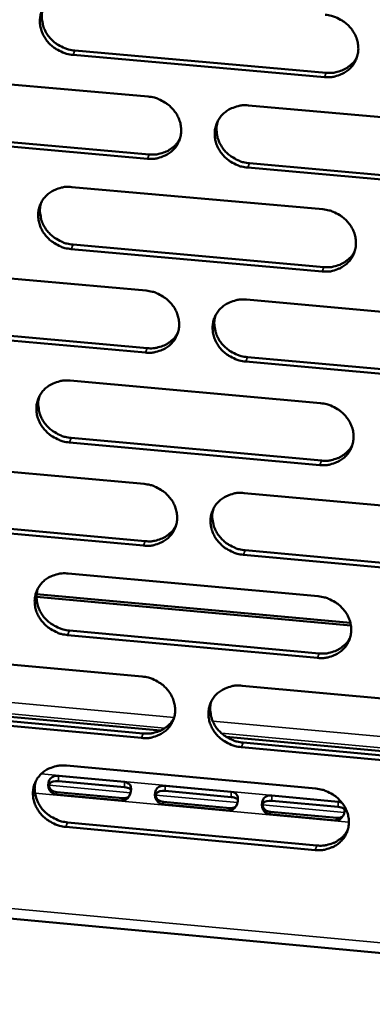
# Model space of a CAD drawing. Units: millimetres. Extents: x 65 to 5840, y 100 to 4100.
# Drawn here: x 5429 to 5451, y 3180 to 3242 of the extents above; entities that cross this region are included whole.
import ezdxf

# ---------------------------------------------------------------- set-up
doc = ezdxf.new("R2010")
doc.units = ezdxf.units.MM
doc.header["$LTSCALE"] = 20
doc.layers.add('Visible (ISO)', color=7, linetype='Continuous', lineweight=50)
doc.layers.add('Visible Narrow (ISO)', color=7, linetype='Continuous', lineweight=35)

msp = doc.modelspace()

# ---------------------------------------------------------------- linework, layer by layer
at = {"layer": 'Visible (ISO)'}
for p, q in [((5448.116, 3238.249), (5432.299, 3239.643)), ((5432.414, 3239.916), (5448.227, 3238.523)), ((5421.237, 3238.416), (5437.017, 3237.022)), ((5443.342, 3236.463), (5459.187, 3235.063)), ((5421.326, 3234.782), (5437.09, 3233.383)), ((5436.977, 3233.109), (5421.208, 3234.508)), ((5443.409, 3232.823), (5459.24, 3231.419)), ((5459.133, 3231.143), (5443.298, 3232.548)), ((5432.221, 3231.33), (5448.017, 3229.926)), ((5432.299, 3227.702), (5448.081, 3226.293)), ((5447.971, 3226.016), (5432.184, 3227.426)), ((5421.145, 3226.218), (5436.893, 3224.809)), ((5443.205, 3224.244), (5459.019, 3222.828)), ((5436.853, 3220.911), (5421.115, 3222.325)), ((5421.233, 3222.602), (5436.967, 3221.189)), ((5458.966, 3218.923), (5443.162, 3220.344)), ((5443.273, 3220.622), (5459.072, 3219.203)), ((5432.106, 3219.146), (5447.872, 3217.726)), ((5432.185, 3215.536), (5447.935, 3214.112)), ((5447.826, 3213.832), (5432.07, 3215.257)), ((5421.052, 3214.068), (5436.77, 3212.643)), ((5443.07, 3212.072), (5458.853, 3210.642)), ((5421.14, 3210.47), (5436.843, 3209.042)), ((5436.73, 3208.76), (5421.023, 3210.19)), ((5458.799, 3206.752), (5443.026, 3208.187)), ((5443.138, 3208.469), (5458.906, 3207.034)), ((5431.993, 3207.009), (5447.727, 3205.573)), ((5449.784, 3203.741), (5429.996, 3205.549)), ((5430.006, 3205.716), (5449.749, 3203.912)), ((5447.681, 3201.694), (5431.956, 3203.135)), ((5432.071, 3203.417), (5447.791, 3201.978)), ((5420.96, 3201.965), (5436.647, 3200.525)), ((5442.934, 3199.948), (5458.686, 3198.502)), ((5286.009, 3198.573), (5486.19, 3179.896)), ((5419.978, 3198.759), (5437.799, 3197.118)), ((5436.608, 3196.657), (5420.93, 3198.102)), ((5421.048, 3198.386), (5436.72, 3196.942)), ((5441.928, 3196.737), (5459.824, 3195.089)), ((5443.002, 3196.363), (5458.74, 3194.913)), ((5458.633, 3194.627), (5442.891, 3196.078)), ((5431.879, 3194.918), (5447.583, 3193.468)), ((5431.372, 3194.272), (5435.535, 3193.887)), ((5435.535, 3193.558), (5431.372, 3193.942)), ((5438.087, 3193.651), (5442.256, 3193.266)), ((5435.375, 3192.718), (5431.21, 3193.103)), ((5431.277, 3193.255), (5435.44, 3192.87)), ((5442.254, 3192.936), (5438.086, 3193.322)), ((5444.81, 3193.03), (5448.984, 3192.644)), ((5442.097, 3192.096), (5437.927, 3192.482)), ((5437.992, 3192.634), (5442.161, 3192.248)), ((5448.983, 3192.314), (5444.809, 3192.7)), ((5448.827, 3191.473), (5444.652, 3191.86)), ((5444.716, 3192.012), (5448.89, 3191.626)), ((5431.957, 3191.345), (5447.647, 3189.891)), ((5447.537, 3189.604), (5431.843, 3191.06))]:
    msp.add_line(p, q, dxfattribs=at)
at = {"layer": 'Visible (ISO)', "flags": 128}
for points in [[(5432.299, 3239.643, -0.035221), (5431.895, 3239.709, -0.055195), (5431.649, 3239.797, -0.015459), (5431.236, 3240.013, -0.034959), (5431.064, 3240.126, -0.036279), (5430.818, 3240.345, -0.035771), (5430.603, 3240.601, -0.038615), (5430.435, 3240.873, -0.037896), (5430.308, 3241.173, -0.041433), (5430.235, 3241.474, -0.040792), (5430.211, 3241.788, -0.043628), (5430.239, 3242.09, -0.043303), (5430.319, 3242.384, -0.044027), (5430.449, 3242.658, -0.044113), (5430.624, 3242.904, -0.042326), (5430.843, 3243.122, -0.042799), (5431.094, 3243.297, -0.03947), (5431.274, 3243.383, -0.018209), (5431.683, 3243.524, -0.058811), (5431.942, 3243.57, -0.039133), (5432.335, 3243.563)], [(5430.414, 3242.595, 0.040701), (5430.332, 3242.24, 0.063022), (5430.327, 3242.005, 0.019532), (5430.387, 3241.595, 0.040476), (5430.439, 3241.402, 0.037056), (5430.569, 3241.11, 0.037763), (5430.739, 3240.845, 0.035072), (5430.954, 3240.597, 0.035557), (5431.199, 3240.385, 0.034339), (5431.367, 3240.276, 0.014972), (5431.775, 3240.065, 0.05443), (5432.017, 3239.98, 0.034593), (5432.414, 3239.916)], [(5448.163, 3242.174, -0.035267), (5448.568, 3242.108, -0.055224), (5448.815, 3242.02, -0.015493), (5449.229, 3241.803, -0.035013), (5449.401, 3241.689, -0.036403), (5449.648, 3241.47, -0.035887), (5449.863, 3241.214, -0.038763), (5450.031, 3240.941, -0.038054), (5450.157, 3240.64, -0.041559), (5450.23, 3240.339, -0.040944), (5450.253, 3240.025, -0.043672), (5450.224, 3239.722, -0.043383), (5450.142, 3239.427, -0.043958), (5450.012, 3239.153, -0.044081), (5449.835, 3238.907, -0.042177), (5449.614, 3238.689, -0.04268), (5449.363, 3238.514, -0.039313), (5449.182, 3238.428, -0.018113), (5448.77, 3238.287, -0.058654), (5448.511, 3238.241, -0.038993), (5448.116, 3238.249)], [(5448.227, 3238.523, 0.035727), (5448.594, 3238.514, 0.054859), (5448.831, 3238.551, 0.015579), (5449.223, 3238.671, 0.035931), (5449.387, 3238.741, 0.038941), (5449.542, 3238.836, 0.0181), (5449.848, 3239.076, 0.060784), (5449.998, 3239.237, 0.03903), (5450.176, 3239.528)], [(5437.017, 3237.022, -0.035212), (5437.42, 3236.956, -0.055172), (5437.667, 3236.869, -0.015455), (5438.079, 3236.652, -0.034952), (5438.251, 3236.539, -0.036313), (5438.498, 3236.32, -0.035798), (5438.713, 3236.064, -0.038681), (5438.881, 3235.792, -0.037963), (5439.007, 3235.492, -0.041518), (5439.08, 3235.191, -0.040889), (5439.104, 3234.878, -0.0437), (5439.075, 3234.577, -0.043398), (5438.994, 3234.283, -0.044049), (5438.864, 3234.009, -0.044162), (5438.689, 3233.764, -0.042285), (5438.469, 3233.547, -0.042785), (5438.219, 3233.372, -0.039387), (5438.038, 3233.286, -0.018157), (5437.629, 3233.147, -0.058709), (5437.37, 3233.101, -0.039055), (5436.977, 3233.109)], [(5443.298, 3232.548, -0.035196), (5442.894, 3232.614, -0.055142), (5442.648, 3232.701, -0.01544), (5442.235, 3232.918, -0.034937), (5442.063, 3233.031, -0.036326), (5441.817, 3233.25, -0.035803), (5441.601, 3233.506, -0.038706), (5441.434, 3233.778, -0.037979), (5441.308, 3234.078, -0.041541), (5441.235, 3234.378, -0.040904), (5441.211, 3234.692, -0.043706), (5441.24, 3234.993, -0.043394), (5441.321, 3235.287, -0.044033), (5441.451, 3235.561, -0.044133), (5441.626, 3235.807, -0.042256), (5441.847, 3236.024, -0.042743), (5442.098, 3236.199, -0.039365), (5442.278, 3236.285, -0.018138), (5442.689, 3236.425, -0.058691), (5442.947, 3236.471, -0.039037), (5443.342, 3236.463)], [(5441.403, 3235.473, 0.040385), (5441.326, 3235.12, 0.062641), (5441.324, 3234.887, 0.019273), (5441.388, 3234.481, 0.040166), (5441.441, 3234.29, 0.03677), (5441.573, 3234.001, 0.037478), (5441.744, 3233.74, 0.034795), (5441.959, 3233.495, 0.035285), (5442.202, 3233.285, 0.034046), (5442.369, 3233.178, 0.014742), (5442.775, 3232.97, 0.054041), (5443.015, 3232.886, 0.034293), (5443.409, 3232.823)], [(5437.09, 3233.383, 0.035437), (5437.454, 3233.374, 0.0545), (5437.688, 3233.41, 0.015356), (5438.076, 3233.528, 0.035638), (5438.238, 3233.596, 0.038642), (5438.39, 3233.688, 0.017858), (5438.695, 3233.924, 0.06042), (5438.844, 3234.081, 0.038728), (5439.023, 3234.367)], [(5432.184, 3227.426, -0.035142), (5431.781, 3227.492, -0.05509), (5431.535, 3227.58, -0.015402), (5431.124, 3227.796, -0.034876), (5430.952, 3227.909, -0.036236), (5430.706, 3228.127, -0.035714), (5430.491, 3228.382, -0.038624), (5430.324, 3228.654, -0.037889), (5430.198, 3228.953, -0.0415), (5430.124, 3229.252, -0.040848), (5430.1, 3229.565, -0.043734), (5430.128, 3229.866, -0.043408), (5430.209, 3230.159, -0.044124), (5430.338, 3230.432, -0.044215), (5430.512, 3230.677, -0.042364), (5430.731, 3230.893, -0.042848), (5430.981, 3231.067, -0.039438), (5431.161, 3231.153, -0.018182), (5431.57, 3231.293, -0.058746), (5431.828, 3231.338, -0.039099), (5432.221, 3231.33)], [(5430.299, 3230.362, 0.040588), (5430.22, 3230.009, 0.062908), (5430.216, 3229.775, 0.01944), (5430.278, 3229.369, 0.040358), (5430.331, 3229.178, 0.036889), (5430.462, 3228.887, 0.037608), (5430.631, 3228.624, 0.034884), (5430.846, 3228.378, 0.035378), (5431.09, 3228.168, 0.034142), (5431.257, 3228.06, 0.014826), (5431.664, 3227.851, 0.054182), (5431.904, 3227.766, 0.034398), (5432.299, 3227.702)], [(5448.017, 3229.926, -0.035187), (5448.421, 3229.86, -0.055119), (5448.668, 3229.772, -0.015436), (5449.081, 3229.555, -0.03493), (5449.253, 3229.442, -0.03636), (5449.499, 3229.223, -0.03583), (5449.714, 3228.968, -0.038772), (5449.881, 3228.696, -0.038047), (5450.007, 3228.396, -0.041626), (5450.08, 3228.095, -0.041001), (5450.103, 3227.782, -0.043779), (5450.074, 3227.481, -0.043488), (5449.993, 3227.188, -0.044054), (5449.862, 3226.915, -0.044182), (5449.686, 3226.67, -0.042214), (5449.466, 3226.453, -0.042729), (5449.214, 3226.279, -0.039282), (5449.034, 3226.193, -0.018087), (5448.623, 3226.054, -0.05859), (5448.365, 3226.008, -0.038959), (5447.971, 3226.016)], [(5448.081, 3226.293, 0.035819), (5448.449, 3226.284, 0.054946), (5448.686, 3226.321, 0.015649), (5449.078, 3226.441, 0.036028), (5449.242, 3226.511, 0.039121), (5449.397, 3226.606, 0.018248), (5449.703, 3226.846, 0.061034), (5449.853, 3227.008, 0.039216), (5450.03, 3227.299)], [(5436.893, 3224.809, -0.035133), (5437.296, 3224.743, -0.055067), (5437.542, 3224.655, -0.015398), (5437.954, 3224.439, -0.034869), (5438.125, 3224.326, -0.03627), (5438.371, 3224.108, -0.035741), (5438.586, 3223.853, -0.03869), (5438.753, 3223.581, -0.037956), (5438.879, 3223.282, -0.041585), (5438.952, 3222.983, -0.040946), (5438.976, 3222.671, -0.043807), (5438.947, 3222.37, -0.043502), (5438.867, 3222.078, -0.044145), (5438.737, 3221.805, -0.044264), (5438.562, 3221.561, -0.042322), (5438.343, 3221.345, -0.042835), (5438.093, 3221.172, -0.039355), (5437.913, 3221.087, -0.018131), (5437.504, 3220.948, -0.058645), (5437.246, 3220.902, -0.039021), (5436.853, 3220.911)], [(5443.162, 3220.344, -0.035117), (5442.759, 3220.41, -0.055037), (5442.513, 3220.498, -0.015383), (5442.101, 3220.714, -0.034854), (5441.929, 3220.827, -0.036283), (5441.684, 3221.045, -0.035746), (5441.469, 3221.3, -0.038714), (5441.302, 3221.571, -0.037972), (5441.176, 3221.87, -0.041608), (5441.103, 3222.17, -0.04096), (5441.079, 3222.482, -0.043813), (5441.108, 3222.782, -0.043498), (5441.189, 3223.075, -0.044129), (5441.318, 3223.348, -0.044235), (5441.494, 3223.592, -0.042293), (5441.714, 3223.808, -0.042792), (5441.964, 3223.982, -0.039334), (5442.144, 3224.067, -0.018111), (5442.554, 3224.207, -0.058627), (5442.812, 3224.252, -0.039002), (5443.205, 3224.244)], [(5441.267, 3223.254, 0.040276), (5441.193, 3222.903, 0.062532), (5441.193, 3222.671, 0.019184), (5441.258, 3222.267, 0.040052), (5441.312, 3222.079, 0.036607), (5441.444, 3221.792, 0.037327), (5441.614, 3221.532, 0.034612), (5441.829, 3221.29, 0.03511), (5442.072, 3221.082, 0.033853), (5442.237, 3220.976, 0.0146), (5442.642, 3220.769, 0.053798), (5442.881, 3220.686, 0.034102), (5443.273, 3220.622)], [(5436.967, 3221.189, 0.03553), (5437.33, 3221.179, 0.054591), (5437.565, 3221.215, 0.015427), (5437.953, 3221.333, 0.035737), (5438.115, 3221.4, 0.038824), (5438.268, 3221.493, 0.018006), (5438.572, 3221.729, 0.060673), (5438.721, 3221.887, 0.038916), (5438.899, 3222.173)], [(5432.07, 3215.257, -0.035063), (5431.668, 3215.323, -0.054985), (5431.423, 3215.41, -0.015346), (5431.012, 3215.626, -0.034793), (5430.841, 3215.739, -0.036193), (5430.595, 3215.957, -0.035658), (5430.38, 3216.211, -0.038632), (5430.214, 3216.482, -0.037882), (5430.087, 3216.78, -0.041567), (5430.014, 3217.079, -0.040905), (5429.99, 3217.39, -0.043841), (5430.018, 3217.689, -0.043512), (5430.098, 3217.982, -0.04422), (5430.227, 3218.253, -0.044317), (5430.401, 3218.497, -0.042401), (5430.62, 3218.712, -0.042898), (5430.869, 3218.885, -0.039407), (5431.049, 3218.97, -0.018155), (5431.457, 3219.109, -0.058681), (5431.714, 3219.154, -0.039064), (5432.106, 3219.146)], [(5430.185, 3218.177, 0.040476), (5430.108, 3217.826, 0.062798), (5430.106, 3217.594, 0.01935), (5430.17, 3217.19, 0.040243), (5430.223, 3217, 0.036724), (5430.355, 3216.712, 0.037456), (5430.524, 3216.452, 0.0347), (5430.739, 3216.208, 0.035202), (5430.982, 3215.999, 0.033948), (5431.147, 3215.892, 0.014684), (5431.553, 3215.684, 0.053938), (5431.791, 3215.6, 0.034206), (5432.185, 3215.536)], [(5447.872, 3217.726, -0.035108), (5448.275, 3217.659, -0.055014), (5448.521, 3217.572, -0.015379), (5448.934, 3217.355, -0.034847), (5449.105, 3217.242, -0.036317), (5449.351, 3217.024, -0.035773), (5449.566, 3216.769, -0.03878), (5449.732, 3216.498, -0.038039), (5449.858, 3216.199, -0.041693), (5449.931, 3215.9, -0.041058), (5449.954, 3215.588, -0.043885), (5449.925, 3215.288, -0.043593), (5449.843, 3214.996, -0.04415), (5449.713, 3214.724, -0.044284), (5449.538, 3214.48, -0.042251), (5449.317, 3214.264, -0.042778), (5449.067, 3214.091, -0.03925), (5448.887, 3214.007, -0.01806), (5448.477, 3213.868, -0.058525), (5448.219, 3213.823, -0.038924), (5447.826, 3213.832)], [(5447.935, 3214.112, 0.035905), (5448.304, 3214.102, 0.055027), (5448.541, 3214.139, 0.015715), (5448.933, 3214.259, 0.036119), (5449.098, 3214.329, 0.039297), (5449.253, 3214.424, 0.018392), (5449.558, 3214.664, 0.061278), (5449.707, 3214.826, 0.039398), (5449.884, 3215.118)], [(5436.77, 3212.643, -0.035054), (5437.172, 3212.577, -0.054962), (5437.417, 3212.489, -0.015341), (5437.828, 3212.274, -0.034786), (5438, 3212.16, -0.036227), (5438.245, 3211.943, -0.035685), (5438.459, 3211.689, -0.038698), (5438.626, 3211.418, -0.037948), (5438.752, 3211.12, -0.041652), (5438.825, 3210.822, -0.041002), (5438.848, 3210.511, -0.043913), (5438.82, 3210.212, -0.043607), (5438.739, 3209.92, -0.044241), (5438.61, 3209.649, -0.044366), (5438.436, 3209.406, -0.042358), (5438.216, 3209.191, -0.042884), (5437.967, 3209.019, -0.039323), (5437.787, 3208.934, -0.018104), (5437.379, 3208.796, -0.05858), (5437.122, 3208.752, -0.038986), (5436.73, 3208.76)], [(5443.026, 3208.187, -0.035039), (5442.624, 3208.254, -0.054932), (5442.378, 3208.341, -0.015327), (5441.967, 3208.557, -0.034772), (5441.796, 3208.67, -0.03624), (5441.551, 3208.888, -0.03569), (5441.336, 3209.142, -0.038722), (5441.17, 3209.412, -0.037965), (5441.044, 3209.711, -0.041675), (5440.971, 3210.009, -0.041017), (5440.948, 3210.32, -0.04392), (5440.976, 3210.619, -0.043603), (5441.057, 3210.911, -0.044224), (5441.187, 3211.182, -0.044337), (5441.361, 3211.425, -0.04233), (5441.581, 3211.64, -0.042841), (5441.831, 3211.813, -0.039302), (5442.01, 3211.898, -0.018084), (5442.419, 3212.036, -0.058562), (5442.677, 3212.081, -0.038967), (5443.07, 3212.072)], [(5441.132, 3211.082, 0.040168), (5441.061, 3210.733, 0.062426), (5441.061, 3210.503, 0.019097), (5441.128, 3210.102, 0.03994), (5441.183, 3209.915, 0.036445), (5441.316, 3209.63, 0.037178), (5441.486, 3209.373, 0.034431), (5441.7, 3209.132, 0.034938), (5441.942, 3208.926, 0.033663), (5442.106, 3208.821, 0.014462), (5442.51, 3208.615, 0.053559), (5442.747, 3208.532, 0.033915), (5443.138, 3208.469)], [(5436.843, 3209.042, 0.035619), (5437.207, 3209.032, 0.054675), (5437.442, 3209.068, 0.015495), (5437.831, 3209.185, 0.035831), (5437.993, 3209.253, 0.039002), (5438.146, 3209.346, 0.018151), (5438.45, 3209.581, 0.06092), (5438.598, 3209.739, 0.039099), (5438.775, 3210.026)], [(5431.956, 3203.135, -0.034984), (5431.555, 3203.201, -0.05488), (5431.31, 3203.289, -0.015289), (5430.9, 3203.504, -0.034711), (5430.729, 3203.617, -0.03615), (5430.484, 3203.834, -0.035602), (5430.27, 3204.088, -0.03864), (5430.104, 3204.357, -0.037874), (5429.978, 3204.655, -0.041634), (5429.904, 3204.952, -0.040961), (5429.881, 3205.262, -0.043947), (5429.908, 3205.561, -0.043617), (5429.988, 3205.852, -0.044316), (5430.117, 3206.122, -0.044419), (5430.291, 3206.364, -0.042437), (5430.509, 3206.579, -0.042947), (5430.758, 3206.751, -0.039375), (5430.937, 3206.835, -0.018128), (5431.344, 3206.973, -0.058616), (5431.601, 3207.017, -0.039029), (5431.993, 3207.009)], [(5430.072, 3206.039, 0.040367), (5429.998, 3205.69, 0.062689), (5429.997, 3205.46, 0.019261), (5430.062, 3205.059, 0.040129), (5430.116, 3204.871, 0.036562), (5430.248, 3204.585, 0.037306), (5430.417, 3204.326, 0.034518), (5430.631, 3204.084, 0.035029), (5430.873, 3203.877, 0.033758), (5431.038, 3203.771, 0.014544), (5431.442, 3203.564, 0.053698), (5431.679, 3203.481, 0.034017), (5432.071, 3203.417)], [(5447.727, 3205.573, -0.035029), (5448.13, 3205.507, -0.054909), (5448.375, 3205.419, -0.015322), (5448.787, 3205.203, -0.034765), (5448.958, 3205.09, -0.036274), (5449.203, 3204.872, -0.035717), (5449.418, 3204.618, -0.038788), (5449.584, 3204.348, -0.038032), (5449.71, 3204.05, -0.041761), (5449.782, 3203.752, -0.041115), (5449.805, 3203.441, -0.043992), (5449.776, 3203.142, -0.043697), (5449.695, 3202.851, -0.044246), (5449.565, 3202.581, -0.044385), (5449.39, 3202.338, -0.042287), (5449.17, 3202.123, -0.042827), (5448.92, 3201.952, -0.039219), (5448.74, 3201.867, -0.018033), (5448.331, 3201.73, -0.058461), (5448.073, 3201.685, -0.038889), (5447.681, 3201.694)], [(5447.791, 3201.978, 0.035987), (5448.159, 3201.968, 0.055103), (5448.397, 3202.005, 0.015779), (5448.789, 3202.124, 0.036206), (5448.954, 3202.194, 0.039469), (5449.109, 3202.29, 0.018533), (5449.414, 3202.53, 0.061517), (5449.563, 3202.691, 0.039576), (5449.738, 3202.983)], [(5436.647, 3200.525, -0.034975), (5437.048, 3200.459, -0.054857), (5437.293, 3200.371, -0.015285), (5437.704, 3200.155, -0.034704), (5437.874, 3200.043, -0.036184), (5438.119, 3199.826, -0.035629), (5438.333, 3199.572, -0.038706), (5438.5, 3199.303, -0.037941), (5438.625, 3199.005, -0.041719), (5438.698, 3198.708, -0.041059), (5438.722, 3198.398, -0.04402), (5438.693, 3198.1, -0.043712), (5438.613, 3197.81, -0.044337), (5438.484, 3197.54, -0.044467), (5438.31, 3197.298, -0.042394), (5438.091, 3197.084, -0.042932), (5437.842, 3196.913, -0.039291), (5437.663, 3196.829, -0.018076), (5437.255, 3196.692, -0.058515), (5436.998, 3196.648, -0.038951), (5436.608, 3196.657)], [(5442.891, 3196.078, -0.03496), (5442.49, 3196.145, -0.054827), (5442.245, 3196.233, -0.01527), (5441.834, 3196.448, -0.03469), (5441.664, 3196.561, -0.036197), (5441.419, 3196.778, -0.035633), (5441.205, 3197.032, -0.03873), (5441.039, 3197.301, -0.037958), (5440.913, 3197.598, -0.041742), (5440.84, 3197.895, -0.041073), (5440.817, 3198.205, -0.044026), (5440.845, 3198.503, -0.043708), (5440.926, 3198.794, -0.04432), (5441.055, 3199.064, -0.044438), (5441.229, 3199.306, -0.042366), (5441.449, 3199.52, -0.04289), (5441.698, 3199.691, -0.03927), (5441.877, 3199.776, -0.018057), (5442.285, 3199.913, -0.058497), (5442.543, 3199.957, -0.038932), (5442.934, 3199.948)], [(5440.998, 3198.958, 0.040062), (5440.929, 3198.611, 0.062321), (5440.931, 3198.382, 0.019012), (5440.999, 3197.984, 0.039829), (5441.054, 3197.799, 0.036287), (5441.188, 3197.516, 0.037032), (5441.357, 3197.261, 0.034254), (5441.571, 3197.022, 0.034768), (5441.812, 3196.818, 0.033477), (5441.976, 3196.714, 0.014326), (5442.378, 3196.509, 0.053323), (5442.614, 3196.427, 0.03373), (5443.002, 3196.363)], [(5436.72, 3196.942, 0.035704), (5437.085, 3196.931, 0.054754), (5437.32, 3196.967, 0.01556), (5437.708, 3197.084, 0.035921), (5437.871, 3197.152, 0.039176), (5438.024, 3197.245, 0.018293), (5438.327, 3197.481, 0.061161), (5438.475, 3197.639, 0.039279), (5438.652, 3197.926)], [(5431.843, 3191.06, -0.034906), (5431.442, 3191.126, -0.054776), (5431.198, 3191.214, -0.015233), (5430.788, 3191.429, -0.03463), (5430.618, 3191.542, -0.036108), (5430.374, 3191.758, -0.035546), (5430.16, 3192.011, -0.038648), (5429.994, 3192.28, -0.037867), (5429.868, 3192.576, -0.0417), (5429.795, 3192.872, -0.041017), (5429.771, 3193.182, -0.044054), (5429.799, 3193.479, -0.043722), (5429.879, 3193.769, -0.044412), (5430.007, 3194.038, -0.04452), (5430.181, 3194.279, -0.042473), (5430.399, 3194.492, -0.042996), (5430.647, 3194.663, -0.039343), (5430.826, 3194.747, -0.018101), (5431.232, 3194.884, -0.058551), (5431.489, 3194.928, -0.038993), (5431.879, 3194.918)], [(5429.959, 3193.949, 0.040259), (5429.887, 3193.602, 0.062582), (5429.888, 3193.373, 0.019175), (5429.955, 3192.975, 0.040017), (5430.009, 3192.789, 0.036402), (5430.142, 3192.505, 0.037159), (5430.311, 3192.248, 0.03434), (5430.525, 3192.008, 0.034859), (5430.766, 3191.803, 0.03357), (5430.929, 3191.698, 0.014407), (5431.332, 3191.492, 0.053462), (5431.568, 3191.409, 0.033832), (5431.957, 3191.345)], [(5447.583, 3193.468, -0.034951), (5447.985, 3193.401, -0.054805), (5448.23, 3193.314, -0.015266), (5448.641, 3193.098, -0.034683), (5448.811, 3192.985, -0.036231), (5449.056, 3192.768, -0.03566), (5449.27, 3192.514, -0.038796), (5449.436, 3192.245, -0.038025), (5449.561, 3191.948, -0.041828), (5449.634, 3191.651, -0.041171), (5449.657, 3191.342, -0.044099), (5449.628, 3191.044, -0.043802), (5449.547, 3190.754, -0.044341), (5449.417, 3190.485, -0.044486), (5449.242, 3190.243, -0.042323), (5449.023, 3190.03, -0.042875), (5448.774, 3189.859, -0.039186), (5448.594, 3189.775, -0.018006), (5448.186, 3189.639, -0.058396), (5447.929, 3189.595, -0.038854), (5447.537, 3189.604)], [(5447.647, 3189.891, 0.036065), (5448.015, 3189.88, 0.055173), (5448.254, 3189.917, 0.015839), (5448.646, 3190.037, 0.036289), (5448.811, 3190.106, 0.039637), (5448.966, 3190.202, 0.018672), (5449.27, 3190.442, 0.061751), (5449.419, 3190.604, 0.039749), (5449.593, 3190.896)]]:
    msp.add_lwpolyline(points, format="xyb", dxfattribs=at)
at = {"layer": 'Visible (ISO)'}
for points, knots in [([(5431.21, 3193.103), (5431.011, 3193.122), (5430.817, 3193.292), (5430.757, 3193.537), (5430.706, 3193.742), (5430.752, 3193.976), (5430.87, 3194.109), (5430.996, 3194.25), (5431.194, 3194.288), (5431.372, 3194.272)], [-3.141593, -3.141593, -3.141593, -3.141593, -1.992809, -1.992809, -1.992809, -1.026266, -1.026266, -1.026266, 0, 0, 0, 0]), ([(5431.372, 3193.942), (5431.151, 3193.963), (5430.916, 3193.928), (5430.826, 3193.796), (5430.748, 3193.679), (5430.789, 3193.501), (5430.926, 3193.389), (5431.018, 3193.314), (5431.147, 3193.267), (5431.277, 3193.255)], [0, 0, 0, 0, 1.274557, 1.274557, 1.274557, 2.394342, 2.394342, 2.394342, 3.141593, 3.141593, 3.141593, 3.141593]), ([(5435.535, 3193.887), (5435.735, 3193.868), (5435.898, 3193.78), (5435.942, 3193.582), (5435.979, 3193.414), (5435.937, 3193.171), (5435.835, 3192.993), (5435.728, 3192.803), (5435.553, 3192.702), (5435.375, 3192.718)], [-3.141593, -3.141593, -3.141593, -3.141593, -1.992809, -1.992809, -1.992809, -1.026266, -1.026266, -1.026266, 0, 0, 0, 0]), ([(5437.927, 3192.482), (5437.727, 3192.5), (5437.534, 3192.671), (5437.473, 3192.915), (5437.422, 3193.121), (5437.468, 3193.355), (5437.586, 3193.488), (5437.71, 3193.63), (5437.909, 3193.667), (5438.087, 3193.651)], [-3.141593, -3.141593, -3.141593, -3.141593, -1.992809, -1.992809, -1.992809, -1.026266, -1.026266, -1.026266, 0, 0, 0, 0]), ([(5435.952, 3193.385), (5435.932, 3193.416), (5435.905, 3193.443), (5435.87, 3193.465), (5435.787, 3193.517), (5435.664, 3193.546), (5435.535, 3193.558)], [2.084605, 2.084605, 2.084605, 2.084605, 2.394342, 2.394342, 2.394342, 3.141593, 3.141593, 3.141593, 3.141593]), ([(5438.086, 3193.322), (5437.865, 3193.342), (5437.63, 3193.308), (5437.541, 3193.175), (5437.462, 3193.058), (5437.504, 3192.88), (5437.642, 3192.768), (5437.733, 3192.693), (5437.862, 3192.646), (5437.992, 3192.634)], [0, 0, 0, 0, 1.274557, 1.274557, 1.274557, 2.394342, 2.394342, 2.394342, 3.141593, 3.141593, 3.141593, 3.141593]), ([(5442.256, 3193.266), (5442.455, 3193.247), (5442.62, 3193.159), (5442.664, 3192.96), (5442.702, 3192.793), (5442.659, 3192.55), (5442.558, 3192.371), (5442.45, 3192.181), (5442.275, 3192.08), (5442.097, 3192.096)], [-3.141593, -3.141593, -3.141593, -3.141593, -1.992809, -1.992809, -1.992809, -1.026266, -1.026266, -1.026266, 0, 0, 0, 0]), ([(5444.652, 3191.86), (5444.452, 3191.878), (5444.259, 3192.049), (5444.198, 3192.293), (5444.146, 3192.499), (5444.192, 3192.733), (5444.309, 3192.867), (5444.434, 3193.008), (5444.632, 3193.046), (5444.81, 3193.03)], [-3.141593, -3.141593, -3.141593, -3.141593, -1.992809, -1.992809, -1.992809, -1.026266, -1.026266, -1.026266, 0, 0, 0, 0]), ([(5442.674, 3192.762), (5442.654, 3192.794), (5442.626, 3192.822), (5442.59, 3192.844), (5442.507, 3192.896), (5442.384, 3192.924), (5442.254, 3192.936)], [2.077853, 2.077853, 2.077853, 2.077853, 2.394342, 2.394342, 2.394342, 3.141593, 3.141593, 3.141593, 3.141593]), ([(5444.809, 3192.7), (5444.588, 3192.721), (5444.353, 3192.686), (5444.264, 3192.553), (5444.186, 3192.436), (5444.228, 3192.258), (5444.365, 3192.146), (5444.457, 3192.071), (5444.586, 3192.024), (5444.716, 3192.012)], [0, 0, 0, 0, 1.274557, 1.274557, 1.274557, 2.394342, 2.394342, 2.394342, 3.141593, 3.141593, 3.141593, 3.141593]), ([(5449.399, 3192.313), (5449.428, 3192.147), (5449.386, 3191.918), (5449.289, 3191.748), (5449.182, 3191.558), (5449.006, 3191.457), (5448.827, 3191.473)], [-1.946581, -1.946581, -1.946581, -1.946581, -1.026266, -1.026266, -1.026266, 0, 0, 0, 0]), ([(5449.405, 3192.138), (5449.384, 3192.17), (5449.356, 3192.199), (5449.319, 3192.222), (5449.235, 3192.274), (5449.113, 3192.302), (5448.983, 3192.314)], [2.071048, 2.071048, 2.071048, 2.071048, 2.394342, 2.394342, 2.394342, 3.141593, 3.141593, 3.141593, 3.141593])]:
    msp.add_open_spline(points, degree=3, knots=knots, dxfattribs=at)
for points in [[(5435.44, 3192.87), (5435.573, 3192.858), (5435.702, 3192.887), (5435.802, 3192.946)], [(5448.984, 3192.644), (5449.073, 3192.636), (5449.155, 3192.614), (5449.223, 3192.574)], [(5442.161, 3192.248), (5442.295, 3192.236), (5442.425, 3192.266), (5442.525, 3192.325)], [(5448.89, 3191.626), (5449.025, 3191.613), (5449.157, 3191.643), (5449.258, 3191.704)]]:
    msp.add_open_spline(points, degree=3, dxfattribs=at)
at = {"layer": 'Visible Narrow (ISO)'}
for p, q in [((5432.299, 3239.643), (5432.414, 3239.916)), ((5448.116, 3238.249), (5448.227, 3238.523)), ((5436.977, 3233.109), (5437.09, 3233.383)), ((5443.298, 3232.548), (5443.409, 3232.823)), ((5432.184, 3227.426), (5432.299, 3227.702)), ((5447.971, 3226.016), (5448.081, 3226.293)), ((5436.853, 3220.911), (5436.967, 3221.189)), ((5443.162, 3220.344), (5443.273, 3220.622)), ((5432.07, 3215.257), (5432.185, 3215.536)), ((5447.826, 3213.832), (5447.935, 3214.112)), ((5436.73, 3208.76), (5436.843, 3209.042)), ((5443.026, 3208.187), (5443.138, 3208.469)), ((5431.956, 3203.135), (5432.071, 3203.417)), ((5447.681, 3201.694), (5447.791, 3201.978)), ((5419.136, 3199.74), (5438.657, 3197.944)), ((5286.291, 3199.183), (5485.642, 3180.596)), ((5438.084, 3197.279), (5419.697, 3198.972)), ((5441.086, 3197.72), (5460.692, 3195.916)), ((5436.608, 3196.657), (5436.72, 3196.942)), ((5460.11, 3195.251), (5441.647, 3196.951)), ((5442.891, 3196.078), (5443.002, 3196.363)), ((5430.285, 3194.39), (5449.168, 3192.644)), ((5431.372, 3194.272), (5431.372, 3193.942)), ((5430.786, 3193.688), (5435.923, 3193.212)), ((5435.535, 3193.887), (5435.535, 3193.558)), ((5438.087, 3193.651), (5438.086, 3193.322)), ((5449.657, 3191.363), (5429.905, 3193.191)), ((5431.21, 3193.103), (5431.277, 3193.255)), ((5437.501, 3193.067), (5442.646, 3192.591)), ((5442.256, 3193.266), (5442.254, 3192.936)), ((5444.81, 3193.03), (5444.809, 3192.7)), ((5435.375, 3192.718), (5435.44, 3192.87)), ((5437.927, 3192.482), (5437.992, 3192.634)), ((5444.224, 3192.445), (5449.377, 3191.968)), ((5448.984, 3192.644), (5448.983, 3192.314)), ((5442.097, 3192.096), (5442.161, 3192.248)), ((5444.652, 3191.86), (5444.716, 3192.012)), ((5431.843, 3191.06), (5431.957, 3191.345)), ((5448.827, 3191.473), (5448.89, 3191.626)), ((5447.537, 3189.604), (5447.647, 3189.891))]:
    msp.add_line(p, q, dxfattribs=at)

doc.saveas('drawing.dxf')
